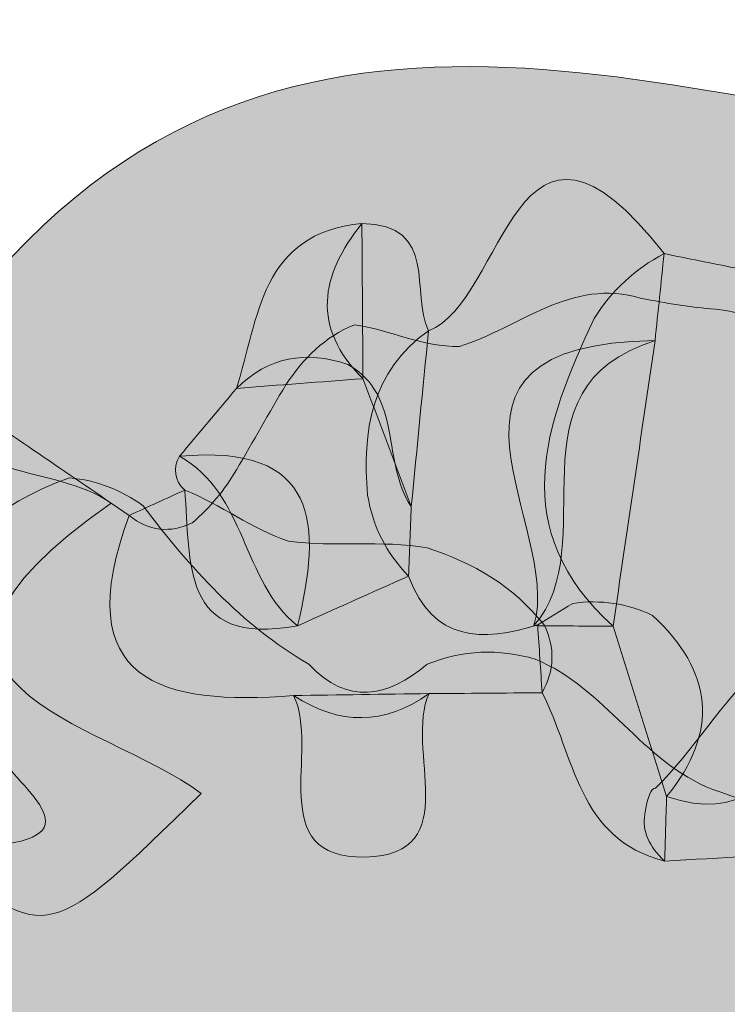
# Model space of a CAD drawing. Units: inches. Extents: x 9 to 4671, y -1784 to 2957.
# Drawn here: x 39 to 41, y 215 to 218 of the extents above; entities that cross this region are included whole.
import ezdxf

# ---------------------------------------------------------------- set-up
doc = ezdxf.new("R2010")
doc.units = ezdxf.units.IN
doc.header["$MEASUREMENT"] = 0
doc.layers.add('_U+30EC_U+30A4_U+30E4_U+30FC 1', color=7, linetype='Continuous')

msp = doc.modelspace()

# ---------------------------------------------------------------- hatches: boundary and pattern name
at = {"layer": '_U+30EC_U+30A4_U+30E4_U+30FC 1', "true_color": 0xfbfbfb}
h = msp.add_hatch(color=7, dxfattribs=at)
h.dxf.hatch_style = 2
edge = h.paths.add_edge_path()
edge.add_spline(control_points=[(39.19145, 217.4515), (40.11894, 218.69873), (41.34328, 218.07275), (42.48419, 217.97326), (42.59899, 217.87718), (42.74359, 217.80437), (42.75513, 217.62725), (42.74189, 217.35081), (42.55074, 217.14521), (42.46517, 216.89671), (42.42996, 216.82725), (42.38287, 216.76737), (42.32363, 216.71672), (42.15462, 216.66397), (42.02489, 216.74128), (41.90213, 216.84266), (41.7914, 216.95386), (41.72046, 217.08652), (41.69172, 217.24092), (41.66567, 217.39553), (41.58618, 217.49694), (41.41924, 217.51141), (41.3457, 217.51676), (41.27437, 217.52923), (41.20289, 217.54291), (40.99747, 217.60472), (40.84787, 217.45644), (40.67361, 217.40295), (40.56491, 217.39958), (40.4683, 217.45225), (40.36704, 217.4661), (40.28066, 217.43139), (40.21867, 217.36757), (40.16728, 217.29127), (40.11863, 217.209), (40.07186, 217.12636), (40.02335, 217.04368), (39.98913, 216.98468), (39.94609, 216.93396), (39.89526, 216.88907), (39.82913, 216.85759), (39.7676, 216.8649), (39.71058, 216.91027), (39.71058, 216.91027), (39.65833, 216.94613), (39.65833, 216.94613), (39.4875, 217.06386), (39.21099, 217.00114), (39.12235, 217.25967), (39.1097, 217.33636), (39.13284, 217.40034), (39.19145, 217.4515)], knot_values=[0, 0, 0, 0, 1, 1, 1, 2, 2, 2, 3, 3, 3, 4, 4, 4, 5, 5, 5, 6, 6, 6, 7, 7, 7, 8, 8, 8, 9, 9, 9, 10, 10, 10, 11, 11, 11, 12, 12, 12, 13, 13, 13, 14, 14, 14, 15, 15, 15, 16, 16, 16, 17, 17, 17, 17], degree=3, periodic=0)
at = {"layer": '_U+30EC_U+30A4_U+30E4_U+30FC 1', "true_color": 0xf1ede5}
h = msp.add_hatch(color=7, dxfattribs=at)
h.dxf.hatch_style = 2
edge = h.paths.add_edge_path()
edge.add_spline(control_points=[(41.26937, 217.6731), (41.26059, 217.58869), (41.25181, 217.50428), (41.24303, 217.41987), (40.80079, 217.28098), (41.09801, 216.82785), (40.89007, 216.58939), (40.89007, 216.58939), (40.90111, 216.59133), (40.9011, 216.59131), (40.73894, 216.5418), (40.59541, 216.54146), (40.52493, 216.73385), (40.46005, 216.79971), (40.42053, 216.87833), (40.40539, 216.96956), (40.38991, 217.15668), (40.41481, 217.32924), (40.58284, 217.44849), (40.80882, 217.53209), (40.83197, 218.23562), (41.26937, 217.6731)], knot_values=[0, 0, 0, 0, 1, 1, 1, 2, 2, 2, 3, 3, 3, 4, 4, 4, 5, 5, 5, 6, 6, 6, 7, 7, 7, 7], degree=3, periodic=0)
at = {"layer": '_U+30EC_U+30A4_U+30E4_U+30FC 1', "true_color": 0x58524c}
h = msp.add_hatch(color=251, dxfattribs=at)
h.dxf.hatch_style = 2
edge = h.paths.add_edge_path()
edge.add_spline(control_points=[(40.38888, 217.76101), (40.38983, 217.61011), (40.39079, 217.45921), (40.39174, 217.30878), (40.26896, 217.29969), (40.14617, 217.29015), (40.02338, 217.28062), (40.08771, 217.48449), (40.09364, 217.73281), (40.38888, 217.76101)], knot_values=[0, 0, 0, 0, 1, 1, 1, 2, 2, 2, 3, 3, 3, 3], degree=3, periodic=0)
at = {"layer": '_U+30EC_U+30A4_U+30E4_U+30FC 1', "true_color": 0x4a4f59}
h = msp.add_hatch(color=251, dxfattribs=at)
h.dxf.hatch_style = 2
edge = h.paths.add_edge_path()
edge.add_spline(control_points=[(40.53281, 216.93659), (40.48579, 217.06081), (40.43877, 217.18502), (40.39175, 217.30923), (40.2404, 217.45887), (40.26785, 217.60964), (40.38888, 217.76101), (40.61482, 217.75699), (40.52815, 217.55892), (40.58284, 217.44854), (40.56616, 217.27786), (40.54949, 217.10723), (40.53281, 216.93659)], knot_values=[0, 0, 0, 0, 1, 1, 1, 2, 2, 2, 3, 3, 3, 4, 4, 4, 4], degree=3, periodic=0)
at = {"layer": '_U+30EC_U+30A4_U+30E4_U+30FC 1', "true_color": 0xe1e2e1}
h = msp.add_hatch(color=254, dxfattribs=at)
h.dxf.hatch_style = 2
edge = h.paths.add_edge_path()
edge.add_spline(control_points=[(41.9795, 216.95018), (41.97221, 216.82436), (41.96493, 216.69853), (41.95765, 216.57272), (41.60544, 216.58946), (41.72238, 215.94226), (41.27659, 216.09147), (41.22468, 216.25679), (41.17272, 216.42214), (41.12077, 216.5875), (40.80929, 216.86821), (40.92006, 217.17455), (41.06521, 217.48377), (41.11596, 217.56533), (41.18441, 217.6282), (41.26937, 217.6731), (41.3383, 217.65919), (41.40725, 217.64528), (41.47619, 217.63137), (41.76317, 217.64298), (41.76182, 217.4251), (41.79312, 217.23321), (41.85525, 217.13887), (41.91737, 217.04453), (41.9795, 216.95018)], knot_values=[0, 0, 0, 0, 1, 1, 1, 2, 2, 2, 3, 3, 3, 4, 4, 4, 5, 5, 5, 6, 6, 6, 7, 7, 7, 8, 8, 8, 8], degree=3, periodic=0)
at = {"layer": '_U+30EC_U+30A4_U+30E4_U+30FC 1', "true_color": 0xfbfbfb}
h = msp.add_hatch(color=7, dxfattribs=at)
h.dxf.hatch_style = 2
edge = h.paths.add_edge_path()
edge.add_spline(control_points=[(43.57239, 216.07033), (43.29205, 215.88518), (43.30105, 215.62935), (43.45868, 215.39232), (43.72577, 214.99068), (44.02156, 215.47653), (44.30347, 215.40059), (44.50473, 215.01891), (43.80305, 214.90133), (44.05432, 214.51147), (44.15103, 214.3569), (44.04512, 214.29042), (43.93162, 214.22735), (43.85083, 214.21006), (43.7698, 214.21307), (43.68969, 214.23188), (43.30267, 214.44767), (42.89955, 214.46634), (42.48496, 214.3229), (42.41997, 214.28507), (42.35072, 214.2577), (42.27888, 214.237), (42.09982, 214.21494), (41.91632, 214.2277), (41.74111, 214.17089), (41.53388, 214.1208), (41.33117, 214.03798), (41.11097, 214.07676), (40.98641, 214.12818), (40.88309, 214.22715), (40.74259, 214.24173), (40.51297, 214.24903), (40.46438, 214.09489), (40.44872, 213.91082), (40.42836, 213.6219), (40.4427, 213.32477), (40.22389, 213.09251), (39.93159, 212.6933), (39.6373, 212.94861), (39.34336, 213.08984), (39.22934, 213.30968), (39.33735, 213.47571), (39.47413, 213.63419), (39.53906, 213.66699), (39.60853, 213.6769), (39.67702, 213.66553), (39.56525, 213.71183), (39.82911, 213.66851), (39.73178, 213.60486), (39.63445, 213.54121), (39.78804, 213.43746), (39.7667, 213.52989), (39.72477, 213.71148), (39.92404, 213.95171), (39.64438, 214.07573), (39.42488, 214.07629), (39.25891, 214.21262), (39.06904, 214.28803), (38.93173, 214.34919), (38.80389, 214.42262), (38.7159, 214.54983), (38.64964, 214.6871), (38.59159, 214.82612), (38.63877, 214.98358), (38.50201, 215.2608), (38.36524, 215.53801), (38.24184, 215.78813), (37.9208, 215.81152), (37.96588, 215.58004), (37.90106, 215.44391), (37.82985, 215.29434), (37.77451, 215.13722), (37.71175, 214.98218), (37.27411, 215.37215), (37.7662, 215.69783), (37.77362, 216.05474), (37.79515, 216.08753), (37.81668, 216.12031), (37.83777, 216.15355), (38.27486, 216.54296), (38.51699, 216.16742), (38.79059, 215.9141), (38.81684, 215.93213), (38.84199, 215.94672), (38.86886, 215.96298), (38.93173, 215.98374), (38.99426, 215.99126), (39.06016, 215.9882), (39.12945, 215.97838), (39.19547, 215.96221), (39.26037, 215.94485), (39.64207, 215.96282), (39.39056, 216.10583), (39.32299, 216.22819), (39.14205, 216.55579), (39.08134, 216.85948), (39.53648, 217.01961), (39.61596, 217.0134), (39.68712, 216.9849), (39.7514, 216.93862), (39.88708, 216.75846), (40.03685, 216.5922), (40.23383, 216.47731), (40.34729, 216.35609), (40.46255, 216.3796), (40.57922, 216.47688), (40.68272, 216.51962), (40.78728, 216.52257), (40.89369, 216.49185), (41.09813, 216.40829), (41.2044, 216.19222), (41.41143, 216.11221), (41.55184, 216.06198), (41.69678, 216.02296), (41.82041, 215.93402), (41.92553, 215.82211), (42.0486, 215.53866), (42.08854, 215.96771), (42.09891, 216.07914), (42.13544, 216.18702), (42.17637, 216.29285), (42.21282, 216.36988), (42.26625, 216.43239), (42.33324, 216.48433), (42.49423, 216.56156), (42.65393, 216.56218), (42.81173, 216.47686), (42.95065, 216.329), (42.96606, 216.12739), (43.0365, 215.95429), (43.07639, 215.89616), (43.03001, 215.81107), (43.0884, 215.75297), (43.0858, 215.79058), (43.08311, 215.83648), (43.07933, 215.8942), (43.01958, 216.05009), (42.96646, 216.20412), (42.94081, 216.36674), (42.87971, 216.69544), (42.79508, 217.02703), (43.07004, 217.30982), (43.15372, 217.39306), (43.25016, 217.45018), (43.37141, 217.45537), (43.42648, 217.45571), (43.48143, 217.45327), (43.53625, 217.44805), (43.78743, 217.16064), (43.76374, 216.81534), (43.74385, 216.47014), (43.72689, 216.31972), (43.6828, 216.18065), (43.57239, 216.07033)], knot_values=[0, 0, 0, 0, 1, 1, 1, 2, 2, 2, 3, 3, 3, 4, 4, 4, 5, 5, 5, 6, 6, 6, 7, 7, 7, 8, 8, 8, 9, 9, 9, 10, 10, 10, 11, 11, 11, 12, 12, 12, 13, 13, 13, 14, 14, 14, 15, 15, 15, 16, 16, 16, 17, 17, 17, 18, 18, 18, 19, 19, 19, 20, 20, 20, 21, 21, 21, 22, 22, 22, 23, 23, 23, 24, 24, 24, 25, 25, 25, 26, 26, 26, 27, 27, 27, 28, 28, 28, 29, 29, 29, 30, 30, 30, 31, 31, 31, 32, 32, 32, 33, 33, 33, 34, 34, 34, 35, 35, 35, 36, 36, 36, 37, 37, 37, 38, 38, 38, 39, 39, 39, 40, 40, 40, 41, 41, 41, 42, 42, 42, 43, 43, 43, 44, 44, 44, 45, 45, 45, 46, 46, 46, 47, 47, 47, 48, 48, 48, 49, 49, 49, 50, 50, 50, 51, 51, 51, 51], degree=3, periodic=0)
at = {"layer": '_U+30EC_U+30A4_U+30E4_U+30FC 1', "true_color": 0x58524c}
h = msp.add_hatch(color=251, dxfattribs=at)
h.dxf.hatch_style = 2
edge = h.paths.add_edge_path()
edge.add_spline(control_points=[(40.89007, 216.58939), (40.97584, 216.87973), (40.49762, 217.40984), (41.24307, 217.4198), (41.20228, 217.1424), (41.16152, 216.86492), (41.12077, 216.58748), (41.04387, 216.58813), (40.96697, 216.58876), (40.89007, 216.58939)], knot_values=[0, 0, 0, 0, 1, 1, 1, 2, 2, 2, 3, 3, 3, 3], degree=3, periodic=0)
at = {"layer": '_U+30EC_U+30A4_U+30E4_U+30FC 1', "true_color": 0x727271}
h = msp.add_hatch(color=8, dxfattribs=at)
h.dxf.hatch_style = 2
edge = h.paths.add_edge_path()
edge.add_spline(control_points=[(40.53281, 216.93659), (40.53018, 216.86903), (40.52755, 216.80146), (40.52492, 216.73387), (40.41693, 216.68549), (40.30893, 216.63712), (40.20093, 216.58875), (40.03804, 216.71981), (40.05295, 216.97459), (39.85714, 217.08274), (39.91256, 217.1487), (39.96796, 217.21466), (40.02338, 217.28062), (40.11662, 217.37276), (40.22567, 217.39155), (40.34768, 217.35063), (40.51021, 217.25777), (40.44472, 217.06288), (40.53281, 216.93659)], knot_values=[0, 0, 0, 0, 1, 1, 1, 2, 2, 2, 3, 3, 3, 4, 4, 4, 5, 5, 5, 6, 6, 6, 6], degree=3, periodic=0)
at = {"layer": '_U+30EC_U+30A4_U+30E4_U+30FC 1', "true_color": 0xfcfcfc}
h = msp.add_hatch(color=7, dxfattribs=at)
h.dxf.hatch_style = 2
edge = h.paths.add_edge_path()
edge.add_spline(control_points=[(39.1568, 215.91083), (39.16379, 216.36529), (39.17078, 216.81975), (39.17777, 217.27421), (39.33812, 217.16482), (39.49847, 217.05543), (39.65857, 216.94608), (38.8983, 216.41701), (39.62981, 216.31713), (39.92058, 216.10055), (39.47444, 215.66524), (39.47444, 215.66524), (39.1568, 215.91083)], knot_values=[0, 0, 0, 0, 1, 1, 1, 2, 2, 2, 3, 3, 3, 4, 4, 4, 4], degree=3, periodic=0)
at = {"layer": '_U+30EC_U+30A4_U+30E4_U+30FC 1', "true_color": 0xe5e2df}
h = msp.add_hatch(color=254, dxfattribs=at)
h.dxf.hatch_style = 2
edge = h.paths.add_edge_path()
edge.add_spline(control_points=[(39.85714, 217.08274), (40.2633, 217.12097), (40.2738, 216.88387), (40.20093, 216.58875), (39.85755, 216.52627), (39.89054, 216.77638), (39.87251, 216.98413), (39.84244, 217.01311), (39.83732, 217.04599), (39.85714, 217.08274)], knot_values=[0, 0, 0, 0, 1, 1, 1, 2, 2, 2, 3, 3, 3, 3], degree=3, periodic=0)
at = {"layer": '_U+30EC_U+30A4_U+30E4_U+30FC 1', "true_color": 0x3a383a}
h = msp.add_hatch(color=250, dxfattribs=at)
h.dxf.hatch_style = 2
edge = h.paths.add_edge_path()
edge.add_spline(control_points=[(39.71058, 216.91027), (39.76456, 216.93489), (39.81854, 216.95952), (39.87251, 216.98414), (39.97806, 216.9422), (40.06898, 216.871), (40.17523, 216.83535), (40.30825, 216.81773), (40.44464, 216.83909), (40.57894, 216.81612), (40.71325, 216.77298), (40.83056, 216.70391), (40.91975, 216.59177), (40.9524, 216.52483), (40.95025, 216.45885), (40.91388, 216.39398), (40.8041, 216.3931), (40.69432, 216.39222), (40.58454, 216.39133), (40.45424, 216.29892), (40.32266, 216.29891), (40.18987, 216.38585), (39.80512, 216.35505), (39.53194, 216.42621), (39.71058, 216.91027)], knot_values=[0, 0, 0, 0, 1, 1, 1, 2, 2, 2, 3, 3, 3, 4, 4, 4, 5, 5, 5, 6, 6, 6, 7, 7, 7, 8, 8, 8, 8], degree=3, periodic=0)
at = {"layer": '_U+30EC_U+30A4_U+30E4_U+30FC 1', "true_color": 0x5d5851}
h = msp.add_hatch(color=251, dxfattribs=at)
h.dxf.hatch_style = 2
edge = h.paths.add_edge_path()
edge.add_spline(control_points=[(41.9412, 216.23797), (41.77807, 216.19606), (41.76086, 216.06903), (41.76221, 215.93116), (41.59848, 215.92193), (41.43475, 215.91271), (41.27102, 215.90349), (41.22463, 215.94561), (41.20526, 215.99108), (41.21289, 216.03992), (41.22078, 216.09044), (41.23134, 216.1157), (41.2441, 216.11597), (41.46327, 216.32952), (41.58822, 216.70572), (42.01421, 216.56431), (42.05109, 216.44188), (42.0699, 216.32341), (41.9412, 216.23797)], knot_values=[0, 0, 0, 0, 1, 1, 1, 2, 2, 2, 3, 3, 3, 4, 4, 4, 5, 5, 5, 6, 6, 6, 6], degree=3, periodic=0)
at = {"layer": '_U+30EC_U+30A4_U+30E4_U+30FC 1', "true_color": 0x68707b}
h = msp.add_hatch(color=8, dxfattribs=at)
h.dxf.hatch_style = 2
edge = h.paths.add_edge_path()
edge.add_spline(control_points=[(41.27663, 216.09143), (41.27474, 216.02879), (41.27284, 215.96616), (41.27098, 215.90351), (41.01532, 215.96751), (41.00881, 216.21296), (40.91387, 216.394), (40.90962, 216.45976), (40.90535, 216.52554), (40.90109, 216.59131), (40.93506, 216.61222), (40.96902, 216.63313), (41.00302, 216.6542), (41.08397, 216.66584), (41.16135, 216.65406), (41.23544, 216.61928), (41.41206, 216.45611), (41.43091, 216.28048), (41.27663, 216.09143)], knot_values=[0, 0, 0, 0, 1, 1, 1, 2, 2, 2, 3, 3, 3, 4, 4, 4, 5, 5, 5, 6, 6, 6, 6], degree=3, periodic=0)
at = {"layer": '_U+30EC_U+30A4_U+30E4_U+30FC 1', "true_color": 0x717274}
h = msp.add_hatch(color=8, dxfattribs=at)
h.dxf.hatch_style = 2
edge = h.paths.add_edge_path()
edge.add_spline(control_points=[(40.18987, 216.38585), (40.32143, 216.38768), (40.45299, 216.38951), (40.58454, 216.39133), (40.51043, 216.23216), (40.69406, 215.92144), (40.39863, 215.91527), (40.10136, 215.90906), (40.26764, 216.22736), (40.18987, 216.38585)], knot_values=[0, 0, 0, 0, 1, 1, 1, 2, 2, 2, 3, 3, 3, 3], degree=3, periodic=0)

# ---------------------------------------------------------------- linework, layer by layer
at = {"layer": '_U+30EC_U+30A4_U+30E4_U+30FC 1', "lineweight": 0}
for points, knots in [([(97.95503, 287.92036), (127.34787, 287.92036), (156.74072, 287.91783), (186.13355, 287.93672), (186.78759, 287.93714), (186.93535, 287.78942), (186.93492, 287.13541), (186.91587, 259.16838), (186.91587, 231.20134), (186.93491, 203.23431), (186.93535, 202.5803), (186.78754, 202.43293), (186.13356, 202.43312), (127.34787, 202.45063), (68.56219, 202.45063), (9.77651, 202.43312), (9.12251, 202.43292), (8.9747, 202.5803), (8.97515, 203.23431), (8.99419, 231.20134), (8.99419, 259.16838), (8.97515, 287.13541), (8.9747, 287.78942), (9.12247, 287.93714), (9.77651, 287.93672), (39.16934, 287.91783), (68.56219, 287.92036), (97.95503, 287.92036)], [0, 0, 0, 0, 1, 1, 1, 2, 2, 2, 3, 3, 3, 4, 4, 4, 5, 5, 5, 6, 6, 6, 7, 7, 7, 8, 8, 8, 9, 9, 9, 9]), ([(99.15787, 206.63343), (71.4251, 206.63339), (43.69232, 206.63686), (15.95957, 206.61455), (15.22184, 206.61395), (15.07804, 206.80238), (15.07861, 207.51116), (15.09885, 232.74276), (15.0988, 257.97439), (15.07876, 283.20599), (15.0782, 283.91219), (15.21786, 284.10428), (15.95813, 284.10402), (71.39459, 284.08442), (126.83105, 284.08485), (182.2675, 284.10956), (183.11832, 284.10994), (183.2772, 283.89632), (183.27637, 283.07645), (183.25093, 257.9031), (183.25211, 232.7297), (183.27288, 207.55634), (183.27349, 206.82253), (183.14052, 206.61208), (182.35607, 206.61278), (154.62335, 206.63753), (126.89061, 206.63348), (99.15787, 206.63343)], [0, 0, 0, 0, 1, 1, 1, 2, 2, 2, 3, 3, 3, 4, 4, 4, 5, 5, 5, 6, 6, 6, 7, 7, 7, 8, 8, 8, 9, 9, 9, 9]), ([(99.26358, 221.11332), (126.59017, 221.11336), (153.91676, 221.11336), (181.24335, 221.11328), (181.56312, 221.11328), (181.88674, 221.08034), (182.20182, 221.11846), (182.76155, 221.18618), (182.92669, 220.99272), (182.92126, 220.41389), (182.89105, 217.18745), (182.90675, 213.96058), (182.90675, 210.73386), (182.90675, 209.65828), (182.8871, 208.58217), (182.91645, 207.5074), (182.9281, 207.08125), (182.79129, 206.93981), (182.37723, 206.97958), (182.06043, 207.01002), (181.73828, 206.98415), (181.4185, 206.98415), (126.4455, 206.98408), (71.4725, 206.98642), (16.49951, 206.96295), (15.63247, 206.96258), (15.41105, 207.15), (15.4229, 208.03179), (15.47763, 212.1008), (15.46827, 216.17116), (15.42747, 220.2405), (15.42013, 220.97245), (15.60721, 221.13091), (16.32442, 221.13038), (43.9708, 221.11022), (71.61719, 221.11329), (99.26358, 221.11332)], [0, 0, 0, 0, 1, 1, 1, 2, 2, 2, 3, 3, 3, 4, 4, 4, 5, 5, 5, 6, 6, 6, 7, 7, 7, 8, 8, 8, 9, 9, 9, 10, 10, 10, 11, 11, 11, 12, 12, 12, 12]), ([(39.19145, 217.4515), (40.11894, 218.69873), (41.34328, 218.07275), (42.48419, 217.97326), (42.59899, 217.87718), (42.74359, 217.80437), (42.75513, 217.62725), (42.74189, 217.35081), (42.55074, 217.14521), (42.46517, 216.89671), (42.42996, 216.82725), (42.38287, 216.76737), (42.32363, 216.71672), (42.15462, 216.66397), (42.02489, 216.74128), (41.90213, 216.84266), (41.7914, 216.95386), (41.72046, 217.08652), (41.69172, 217.24092), (41.66567, 217.39553), (41.58618, 217.49694), (41.41924, 217.51141), (41.3457, 217.51676), (41.27437, 217.52923), (41.20289, 217.54291), (40.99747, 217.60472), (40.84787, 217.45644), (40.67361, 217.40295), (40.56491, 217.39958), (40.4683, 217.45225), (40.36704, 217.4661), (40.28066, 217.43139), (40.21867, 217.36757), (40.16728, 217.29127), (40.11863, 217.209), (40.07186, 217.12636), (40.02335, 217.04368), (39.98913, 216.98468), (39.94609, 216.93396), (39.89526, 216.88907), (39.82913, 216.85759), (39.7676, 216.8649), (39.71058, 216.91027), (39.71058, 216.91027), (39.65833, 216.94613), (39.65833, 216.94613), (39.4875, 217.06386), (39.21099, 217.00114), (39.12235, 217.25967), (39.1097, 217.33636), (39.13284, 217.40034), (39.19145, 217.4515)], [0, 0, 0, 0, 1, 1, 1, 2, 2, 2, 3, 3, 3, 4, 4, 4, 5, 5, 5, 6, 6, 6, 7, 7, 7, 8, 8, 8, 9, 9, 9, 10, 10, 10, 11, 11, 11, 12, 12, 12, 13, 13, 13, 14, 14, 14, 15, 15, 15, 16, 16, 16, 17, 17, 17, 17]), ([(41.26937, 217.6731), (41.26059, 217.58869), (41.25181, 217.50428), (41.24303, 217.41987), (40.80079, 217.28098), (41.09801, 216.82785), (40.89007, 216.58939), (40.89007, 216.58939), (40.90111, 216.59133), (40.9011, 216.59131), (40.73894, 216.5418), (40.59541, 216.54146), (40.52493, 216.73385), (40.46005, 216.79971), (40.42053, 216.87833), (40.40539, 216.96956), (40.38991, 217.15668), (40.41481, 217.32924), (40.58284, 217.44849), (40.80882, 217.53209), (40.83197, 218.23562), (41.26937, 217.6731)], [0, 0, 0, 0, 1, 1, 1, 2, 2, 2, 3, 3, 3, 4, 4, 4, 5, 5, 5, 6, 6, 6, 7, 7, 7, 7]), ([(40.38888, 217.76101), (40.38983, 217.61011), (40.39079, 217.45921), (40.39174, 217.30878), (40.26896, 217.29969), (40.14617, 217.29015), (40.02338, 217.28062), (40.08771, 217.48449), (40.09364, 217.73281), (40.38888, 217.76101)], [0, 0, 0, 0, 1, 1, 1, 2, 2, 2, 3, 3, 3, 3]), ([(40.53281, 216.93659), (40.48579, 217.06081), (40.43877, 217.18502), (40.39175, 217.30923), (40.2404, 217.45887), (40.26785, 217.60964), (40.38888, 217.76101), (40.61482, 217.75699), (40.52815, 217.55892), (40.58284, 217.44854), (40.56616, 217.27786), (40.54949, 217.10723), (40.53281, 216.93659)], [0, 0, 0, 0, 1, 1, 1, 2, 2, 2, 3, 3, 3, 4, 4, 4, 4]), ([(41.9795, 216.95018), (41.97221, 216.82436), (41.96493, 216.69853), (41.95765, 216.57272), (41.60544, 216.58946), (41.72238, 215.94226), (41.27659, 216.09147), (41.22468, 216.25679), (41.17272, 216.42214), (41.12077, 216.5875), (40.80929, 216.86821), (40.92006, 217.17455), (41.06521, 217.48377), (41.11596, 217.56533), (41.18441, 217.6282), (41.26937, 217.6731), (41.3383, 217.65919), (41.40725, 217.64528), (41.47619, 217.63137), (41.76317, 217.64298), (41.76182, 217.4251), (41.79312, 217.23321), (41.85525, 217.13887), (41.91737, 217.04453), (41.9795, 216.95018)], [0, 0, 0, 0, 1, 1, 1, 2, 2, 2, 3, 3, 3, 4, 4, 4, 5, 5, 5, 6, 6, 6, 7, 7, 7, 8, 8, 8, 8]), ([(43.57239, 216.07033), (43.29205, 215.88518), (43.30105, 215.62935), (43.45868, 215.39232), (43.72577, 214.99068), (44.02156, 215.47653), (44.30347, 215.40059), (44.50473, 215.01891), (43.80305, 214.90133), (44.05432, 214.51147), (44.15103, 214.3569), (44.04512, 214.29042), (43.93162, 214.22735), (43.85083, 214.21006), (43.7698, 214.21307), (43.68969, 214.23188), (43.30267, 214.44767), (42.89955, 214.46634), (42.48496, 214.3229), (42.41997, 214.28507), (42.35072, 214.2577), (42.27888, 214.237), (42.09982, 214.21494), (41.91632, 214.2277), (41.74111, 214.17089), (41.53388, 214.1208), (41.33117, 214.03798), (41.11097, 214.07676), (40.98641, 214.12818), (40.88309, 214.22715), (40.74259, 214.24173), (40.51297, 214.24903), (40.46438, 214.09489), (40.44872, 213.91082), (40.42836, 213.6219), (40.4427, 213.32477), (40.22389, 213.09251), (39.93159, 212.6933), (39.6373, 212.94861), (39.34336, 213.08984), (39.22934, 213.30968), (39.33735, 213.47571), (39.47413, 213.63419), (39.53906, 213.66699), (39.60853, 213.6769), (39.67702, 213.66553), (39.56525, 213.71183), (39.82911, 213.66851), (39.73178, 213.60486), (39.63445, 213.54121), (39.78804, 213.43746), (39.7667, 213.52989), (39.72477, 213.71148), (39.92404, 213.95171), (39.64438, 214.07573), (39.42488, 214.07629), (39.25891, 214.21262), (39.06904, 214.28803), (38.93173, 214.34919), (38.80389, 214.42262), (38.7159, 214.54983), (38.64964, 214.6871), (38.59159, 214.82612), (38.63877, 214.98358), (38.50201, 215.2608), (38.36524, 215.53801), (38.24184, 215.78813), (37.9208, 215.81152), (37.96588, 215.58004), (37.90106, 215.44391), (37.82985, 215.29434), (37.77451, 215.13722), (37.71175, 214.98218), (37.27411, 215.37215), (37.7662, 215.69783), (37.77362, 216.05474), (37.79515, 216.08753), (37.81668, 216.12031), (37.83777, 216.15355), (38.27486, 216.54296), (38.51699, 216.16742), (38.79059, 215.9141), (38.81684, 215.93213), (38.84199, 215.94672), (38.86886, 215.96298), (38.93173, 215.98374), (38.99426, 215.99126), (39.06016, 215.9882), (39.12945, 215.97838), (39.19547, 215.96221), (39.26037, 215.94485), (39.64207, 215.96282), (39.39056, 216.10583), (39.32299, 216.22819), (39.14205, 216.55579), (39.08134, 216.85948), (39.53648, 217.01961), (39.61596, 217.0134), (39.68712, 216.9849), (39.7514, 216.93862), (39.88708, 216.75846), (40.03685, 216.5922), (40.23383, 216.47731), (40.34729, 216.35609), (40.46255, 216.3796), (40.57922, 216.47688), (40.68272, 216.51962), (40.78728, 216.52257), (40.89369, 216.49185), (41.09813, 216.40829), (41.2044, 216.19222), (41.41143, 216.11221), (41.55184, 216.06198), (41.69678, 216.02296), (41.82041, 215.93402), (41.92553, 215.82211), (42.0486, 215.53866), (42.08854, 215.96771), (42.09891, 216.07914), (42.13544, 216.18702), (42.17637, 216.29285), (42.21282, 216.36988), (42.26625, 216.43239), (42.33324, 216.48433), (42.49423, 216.56156), (42.65393, 216.56218), (42.81173, 216.47686), (42.95065, 216.329), (42.96606, 216.12739), (43.0365, 215.95429), (43.07639, 215.89616), (43.03001, 215.81107), (43.0884, 215.75297), (43.0858, 215.79058), (43.08311, 215.83648), (43.07933, 215.8942), (43.01958, 216.05009), (42.96646, 216.20412), (42.94081, 216.36674), (42.87971, 216.69544), (42.79508, 217.02703), (43.07004, 217.30982), (43.15372, 217.39306), (43.25016, 217.45018), (43.37141, 217.45537), (43.42648, 217.45571), (43.48143, 217.45327), (43.53625, 217.44805), (43.78743, 217.16064), (43.76374, 216.81534), (43.74385, 216.47014), (43.72689, 216.31972), (43.6828, 216.18065), (43.57239, 216.07033)], [0, 0, 0, 0, 1, 1, 1, 2, 2, 2, 3, 3, 3, 4, 4, 4, 5, 5, 5, 6, 6, 6, 7, 7, 7, 8, 8, 8, 9, 9, 9, 10, 10, 10, 11, 11, 11, 12, 12, 12, 13, 13, 13, 14, 14, 14, 15, 15, 15, 16, 16, 16, 17, 17, 17, 18, 18, 18, 19, 19, 19, 20, 20, 20, 21, 21, 21, 22, 22, 22, 23, 23, 23, 24, 24, 24, 25, 25, 25, 26, 26, 26, 27, 27, 27, 28, 28, 28, 29, 29, 29, 30, 30, 30, 31, 31, 31, 32, 32, 32, 33, 33, 33, 34, 34, 34, 35, 35, 35, 36, 36, 36, 37, 37, 37, 38, 38, 38, 39, 39, 39, 40, 40, 40, 41, 41, 41, 42, 42, 42, 43, 43, 43, 44, 44, 44, 45, 45, 45, 46, 46, 46, 47, 47, 47, 48, 48, 48, 49, 49, 49, 50, 50, 50, 51, 51, 51, 51]), ([(40.89007, 216.58939), (40.97584, 216.87973), (40.49762, 217.40984), (41.24307, 217.4198), (41.20228, 217.1424), (41.16152, 216.86492), (41.12077, 216.58748), (41.04387, 216.58813), (40.96697, 216.58876), (40.89007, 216.58939)], [0, 0, 0, 0, 1, 1, 1, 2, 2, 2, 3, 3, 3, 3]), ([(40.53281, 216.93659), (40.53018, 216.86903), (40.52755, 216.80146), (40.52492, 216.73387), (40.41693, 216.68549), (40.30893, 216.63712), (40.20093, 216.58875), (40.03804, 216.71981), (40.05295, 216.97459), (39.85714, 217.08274), (39.91256, 217.1487), (39.96796, 217.21466), (40.02338, 217.28062), (40.11662, 217.37276), (40.22567, 217.39155), (40.34768, 217.35063), (40.51021, 217.25777), (40.44472, 217.06288), (40.53281, 216.93659)], [0, 0, 0, 0, 1, 1, 1, 2, 2, 2, 3, 3, 3, 4, 4, 4, 5, 5, 5, 6, 6, 6, 6]), ([(39.1568, 215.91083), (39.16379, 216.36529), (39.17078, 216.81975), (39.17777, 217.27421), (39.33812, 217.16482), (39.49847, 217.05543), (39.65857, 216.94608), (38.8983, 216.41701), (39.62981, 216.31713), (39.92058, 216.10055), (39.47444, 215.66524), (39.47444, 215.66524), (39.1568, 215.91083)], [0, 0, 0, 0, 1, 1, 1, 2, 2, 2, 3, 3, 3, 4, 4, 4, 4]), ([(39.85714, 217.08274), (40.2633, 217.12097), (40.2738, 216.88387), (40.20093, 216.58875), (39.85755, 216.52627), (39.89054, 216.77638), (39.87251, 216.98413), (39.84244, 217.01311), (39.83732, 217.04599), (39.85714, 217.08274)], [0, 0, 0, 0, 1, 1, 1, 2, 2, 2, 3, 3, 3, 3]), ([(39.71058, 216.91027), (39.76456, 216.93489), (39.81854, 216.95952), (39.87251, 216.98414), (39.97806, 216.9422), (40.06898, 216.871), (40.17523, 216.83535), (40.30825, 216.81773), (40.44464, 216.83909), (40.57894, 216.81612), (40.71325, 216.77298), (40.83056, 216.70391), (40.91975, 216.59177), (40.9524, 216.52483), (40.95025, 216.45885), (40.91388, 216.39398), (40.8041, 216.3931), (40.69432, 216.39222), (40.58454, 216.39133), (40.45424, 216.29892), (40.32266, 216.29891), (40.18987, 216.38585), (39.80512, 216.35505), (39.53194, 216.42621), (39.71058, 216.91027)], [0, 0, 0, 0, 1, 1, 1, 2, 2, 2, 3, 3, 3, 4, 4, 4, 5, 5, 5, 6, 6, 6, 7, 7, 7, 8, 8, 8, 8]), ([(41.9412, 216.23797), (41.77807, 216.19606), (41.76086, 216.06903), (41.76221, 215.93116), (41.59848, 215.92193), (41.43475, 215.91271), (41.27102, 215.90349), (41.22463, 215.94561), (41.20526, 215.99108), (41.21289, 216.03992), (41.22078, 216.09044), (41.23134, 216.1157), (41.2441, 216.11597), (41.46327, 216.32952), (41.58822, 216.70572), (42.01421, 216.56431), (42.05109, 216.44188), (42.0699, 216.32341), (41.9412, 216.23797)], [0, 0, 0, 0, 1, 1, 1, 2, 2, 2, 3, 3, 3, 4, 4, 4, 5, 5, 5, 6, 6, 6, 6]), ([(41.27663, 216.09143), (41.27474, 216.02879), (41.27284, 215.96616), (41.27098, 215.90351), (41.01532, 215.96751), (41.00881, 216.21296), (40.91387, 216.394), (40.90962, 216.45976), (40.90535, 216.52554), (40.90109, 216.59131), (40.93506, 216.61222), (40.96902, 216.63313), (41.00302, 216.6542), (41.08397, 216.66584), (41.16135, 216.65406), (41.23544, 216.61928), (41.41206, 216.45611), (41.43091, 216.28048), (41.27663, 216.09143)], [0, 0, 0, 0, 1, 1, 1, 2, 2, 2, 3, 3, 3, 4, 4, 4, 5, 5, 5, 6, 6, 6, 6]), ([(40.18987, 216.38585), (40.32143, 216.38768), (40.45299, 216.38951), (40.58454, 216.39133), (40.51043, 216.23216), (40.69406, 215.92144), (40.39863, 215.91527), (40.10136, 215.90906), (40.26764, 216.22736), (40.18987, 216.38585)], [0, 0, 0, 0, 1, 1, 1, 2, 2, 2, 3, 3, 3, 3])]:
    msp.add_open_spline(points, degree=3, knots=knots, dxfattribs=at)

doc.saveas('drawing.dxf')
